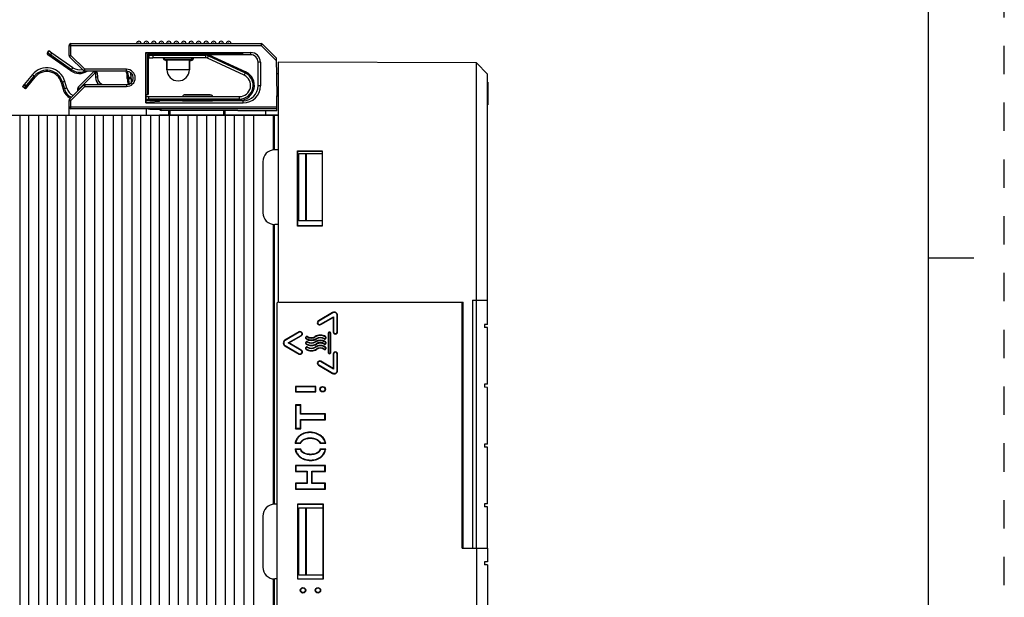
# Model space of a CAD drawing. Units: inches. Extents: x 0 to 34, y 0 to 22.
# Drawn here: x 27.5 to 34, y 11.5 to 15.3 of the extents above; entities that cross this region are included whole.
import ezdxf

# ---------------------------------------------------------------- set-up
doc = ezdxf.new("R2010")
doc.units = ezdxf.units.IN
doc.header["$LTSCALE"] = 1.87
doc.header["$MEASUREMENT"] = 0
doc.linetypes.add('HIDDEN', pattern=[0.2, 0.1, -0.1])
doc.layers.get('0').update_dxf_attribs({"linetype": 'CONTINUOUS'})
doc.layers.add('AXIS_PART', color=7, linetype='CONTINUOUS')
doc.layers.add('DEFAULT_2', color=8, linetype='HIDDEN')

msp = doc.modelspace()

# ---------------------------------------------------------------- linework, layer by layer
at = {"color": 7, "linetype": 'CONTINUOUS'}
for p, q in [((33.5, 0.5), (33.5, 21.5)), ((27.7003, 15.0994), (27.7095, 15.1128)), ((27.8422, 15.0832), (27.8422, 15.1494)), ((27.8422, 15.1494), (29.1068, 15.1494)), ((27.8545, 15.0832), (27.8545, 15.1617)), ((27.8545, 15.1617), (29.1068, 15.1617)), ((29.1068, 15.1617), (29.1068, 15.1494)), ((29.1068, 15.1494), (29.1155, 15.1581)), ((29.1068, 15.1494), (29.2062, 15.05)), ((29.1155, 15.1581), (29.2059, 15.0677)), ((27.8592, 14.9892), (27.7003, 15.0994)), ((27.7157, 15.0785), (27.7297, 15.0987)), ((27.8684, 15.0025), (27.7297, 15.0987)), ((27.8422, 15.0832), (27.8545, 15.0832)), ((27.8458, 15.0745), (27.8545, 15.0832)), ((27.937, 14.9833), (27.8458, 15.0745)), ((27.9457, 14.992), (27.8545, 15.0832)), ((28.3485, 14.7704), (28.3485, 15.1028)), ((28.3485, 15.1028), (28.3502, 15.101)), ((28.3485, 15.1028), (29.0381, 15.1028)), ((28.3502, 14.7722), (28.3502, 15.101)), ((28.3586, 15.0926), (28.3586, 14.8261)), ((28.3633, 15.0879), (28.3586, 15.0926)), ((28.3586, 15.0926), (28.3761, 15.0926)), ((28.3633, 15.0879), (28.3633, 14.8261)), ((28.3696, 15.0879), (28.3633, 15.0879)), ((28.3688, 15.0845), (28.3688, 15.0682)), ((28.3688, 15.0845), (28.743, 15.0845)), ((28.3739, 15.0977), (28.4347, 15.0937)), ((28.3934, 15.0929), (28.3934, 15.0682)), ((28.743, 15.0682), (28.3934, 15.0682)), ((28.4371, 15.0936), (28.4371, 15.0929)), ((28.4647, 15.0936), (28.4466, 15.0936)), ((28.4647, 15.0951), (28.4647, 15.0929)), ((28.4647, 15.0658), (28.4647, 15.0682)), ((28.4795, 15.0566), (28.4795, 15.0582)), ((28.4795, 15.0566), (28.6468, 15.0566)), ((28.4795, 15.051), (28.4795, 15.0557)), ((28.4795, 15.0557), (28.6468, 15.0557)), ((28.4795, 15.051), (28.4869, 15.051)), ((28.4869, 15.051), (28.4869, 14.9895)), ((28.6345, 15.051), (28.6345, 14.9895)), ((28.6345, 15.051), (28.6468, 15.051)), ((28.6468, 15.0582), (28.6468, 15.0566)), ((28.6468, 15.0557), (28.6468, 15.051)), ((28.6616, 15.0951), (28.6616, 15.0929)), ((28.9766, 15.0936), (28.6616, 15.0936)), ((28.6616, 15.0682), (28.6616, 15.0658)), ((28.743, 15.0682), (28.743, 15.0929)), ((28.7457, 15.0927), (28.9766, 15.0927)), ((28.7534, 15.0659), (28.7638, 15.0882)), ((28.9955, 14.9531), (28.7534, 15.0659)), ((28.7603, 15.0807), (29.0023, 14.9678)), ((29.0381, 15.0879), (28.7645, 15.0879)), ((28.9766, 15.0936), (28.9766, 15.0927)), ((28.9889, 15.0933), (28.9889, 15.0929)), ((29.0381, 15.1028), (29.0381, 15.0879)), ((29.2059, 15.0677), (29.2103, 14.8163)), ((29.2202, 15.0397), (29.2202, 13.4592)), ((30.5243, 15.034), (29.2202, 15.0397)), ((27.8544, 14.9823), (27.8684, 15.0025)), ((27.9029, 14.8735), (28.0064, 14.977)), ((27.937, 14.9833), (27.9457, 14.992)), ((27.9457, 14.9797), (27.9457, 14.992)), ((28.2212, 14.992), (27.9457, 14.992)), ((28.2212, 14.9797), (27.9457, 14.9797)), ((28.0064, 14.977), (28.0149, 14.9683)), ((28.015, 14.9797), (28.0149, 14.9683)), ((28.016, 14.9793), (28.0159, 14.9683)), ((28.2212, 14.9797), (28.2212, 14.992)), ((28.6345, 14.9895), (28.4869, 14.9895)), ((28.9955, 14.9531), (29.0059, 14.9754)), ((29.0873, 14.8837), (29.0873, 15.0387)), ((29.1021, 15.0387), (29.0873, 15.0387)), ((29.1021, 15.0387), (29.1021, 14.8837)), ((30.5243, 13.4721), (30.5243, 15.034)), ((30.5981, 14.9602), (30.5243, 15.034)), ((27.6008, 14.9567), (27.537, 14.8786)), ((27.5495, 14.8683), (27.6134, 14.9464)), ((27.6008, 14.9567), (27.6199, 14.9411)), ((27.8143, 14.9127), (27.7907, 14.9059)), ((27.8273, 14.8673), (27.8143, 14.9127)), ((27.9114, 14.8648), (28.0149, 14.9683)), ((28.0149, 14.9683), (28.0159, 14.9683)), ((28.0284, 14.9686), (28.0159, 14.9683)), ((28.0159, 14.9683), (28.0164, 14.9392)), ((28.0289, 14.9394), (28.0164, 14.9392)), ((28.0284, 14.9686), (28.0289, 14.9394)), ((28.2261, 14.9403), (28.2507, 14.9403)), ((28.2261, 14.9304), (28.2507, 14.9304)), ((28.2344, 14.9304), (28.2344, 14.9403)), ((28.2507, 14.9304), (28.2507, 14.9403)), ((29.2078, 14.9639), (29.2202, 14.9637)), ((30.5981, 13.3116), (30.5981, 14.9602)), ((27.5495, 14.8683), (27.537, 14.8786)), ((27.5573, 14.8778), (27.5447, 14.8881)), ((27.5609, 14.8823), (27.5484, 14.8925)), ((27.5609, 14.8823), (27.5644, 14.8798)), ((27.7987, 14.9082), (27.8117, 14.8628)), ((27.8273, 14.8673), (27.8037, 14.8605)), ((27.8458, 14.7963), (27.937, 14.8875)), ((27.8545, 14.7876), (27.9457, 14.8788)), ((27.8993, 14.8497), (27.8993, 14.8648)), ((27.8993, 14.8648), (27.9114, 14.8648)), ((27.9029, 14.8735), (27.9114, 14.8648)), ((27.9114, 14.8618), (27.9114, 14.8648)), ((27.937, 14.8875), (27.9457, 14.8788)), ((27.9457, 14.8911), (27.9457, 14.8788)), ((27.9457, 14.8911), (28.2212, 14.8911)), ((27.9457, 14.8788), (28.2212, 14.8788)), ((28.2212, 14.8911), (28.2212, 14.8788)), ((29.1021, 14.8837), (29.0873, 14.8837)), ((30.5981, 14.9079), (30.6001, 14.9079)), ((30.6001, 14.9079), (30.6001, 14.7572)), ((27.8422, 14.6893), (27.8422, 14.7876)), ((27.8422, 14.7876), (27.8545, 14.7876)), ((27.8458, 14.7963), (27.8545, 14.7876)), ((27.8545, 14.7319), (27.8545, 14.7876)), ((28.3502, 14.8261), (28.3633, 14.8261)), ((28.3688, 14.7877), (28.3688, 14.8123)), ((28.3688, 14.8123), (28.9643, 14.8123)), ((28.9643, 14.7961), (28.3688, 14.7961)), ((28.4371, 14.7796), (28.4371, 14.7853)), ((28.5902, 14.7853), (28.4371, 14.7853)), ((28.4967, 14.7877), (28.4967, 14.7853)), ((28.5902, 14.7853), (28.5902, 14.7877)), ((28.605, 14.8246), (28.7723, 14.8246)), ((28.7871, 14.7853), (28.7871, 14.7877)), ((28.9889, 14.7853), (28.7871, 14.7853)), ((28.8678, 14.7877), (28.8678, 14.7853)), ((28.9643, 14.7877), (28.9643, 14.8123)), ((28.9889, 14.7704), (28.9889, 14.7853)), ((29.2099, 14.8401), (29.2202, 14.8401)), ((29.2103, 14.7194), (29.2103, 14.8163)), ((29.2103, 14.8163), (29.2202, 14.8163)), ((27.8422, 14.745), (29.2103, 14.745)), ((29.2103, 14.7327), (27.8545, 14.7327)), ((28.3043, 14.7309), (27.8545, 14.7319)), ((28.3485, 14.7704), (28.3502, 14.7722)), ((28.3485, 14.7704), (28.9889, 14.7704)), ((28.3502, 14.7306), (28.3502, 14.6893)), ((28.4371, 14.7796), (28.3739, 14.7755)), ((28.3739, 14.7303), (28.4494, 14.7278)), ((28.4494, 14.7197), (28.4494, 14.7278)), ((28.9539, 14.7197), (28.4494, 14.7197)), ((28.4967, 14.7197), (28.4967, 14.6893)), ((28.8678, 14.7197), (28.8678, 14.6898)), ((28.9539, 14.7197), (28.9539, 14.7188)), ((29.1365, 14.7188), (28.9539, 14.7188)), ((29.1365, 14.7188), (29.1376, 14.7194)), ((29.1365, 14.7188), (29.1365, 14.69)), ((29.1376, 14.69), (29.1376, 14.7194)), ((29.2103, 14.7194), (29.1376, 14.7194)), ((30.5981, 14.7603), (30.6001, 14.7603)), ((30.5981, 14.7572), (30.6001, 14.7572)), ((24.0036, 14.6893), (29.2202, 14.6893)), ((27.5198, 8.4885), (27.5198, 14.6893)), ((27.5778, 8.4885), (27.5778, 14.6893)), ((27.6428, 8.4885), (27.6428, 14.6893)), ((27.7008, 8.4885), (27.7008, 14.6893)), ((27.7659, 8.4885), (27.7659, 14.6893)), ((27.8239, 8.4885), (27.8239, 14.6893)), ((27.8889, 8.4885), (27.8889, 14.6893)), ((27.9469, 8.4885), (27.9469, 14.6893)), ((28.0119, 8.4885), (28.0119, 14.6893)), ((28.0699, 8.4885), (28.0699, 14.6893)), ((28.135, 8.4885), (28.135, 14.6893)), ((28.1929, 8.4885), (28.1929, 14.6893)), ((28.258, 8.4885), (28.258, 14.6893)), ((28.316, 8.4885), (28.316, 14.6893)), ((28.381, 8.4885), (28.381, 14.6893)), ((29.2202, 14.6901), (28.439, 14.6894)), ((28.439, 8.4885), (28.439, 14.6893)), ((28.5041, 8.4885), (28.5041, 14.6893)), ((28.562, 8.4885), (28.562, 14.6893)), ((28.6271, 8.4885), (28.6271, 14.6893)), ((28.6851, 8.4885), (28.6851, 14.6893)), ((28.7501, 8.4885), (28.7501, 14.6893)), ((28.8081, 8.4885), (28.8081, 14.6893)), ((28.8731, 8.4885), (28.8731, 14.6893)), ((28.9311, 8.4885), (28.9311, 14.6893)), ((28.9962, 8.4885), (28.9962, 14.6893)), ((29.0581, 8.4885), (29.0581, 14.6893)), ((29.1857, 14.6893), (29.1857, 14.4611)), ((29.1919, 14.6893), (29.1919, 14.4617)), ((29.2202, 14.4618), (29.1962, 14.4618)), ((29.3468, 13.9599), (29.3468, 14.4546)), ((29.3468, 14.4546), (29.5093, 14.4546)), ((29.3468, 14.4546), (29.3481, 14.4533)), ((29.3481, 13.9612), (29.3481, 14.4533)), ((29.3481, 14.4533), (29.508, 14.4533)), ((29.3548, 13.9942), (29.3548, 14.4372)), ((29.3548, 14.4372), (29.508, 14.4372)), ((29.4009, 13.9942), (29.4009, 14.4372)), ((29.4068, 13.9942), (29.4068, 14.4372)), ((29.5093, 14.4546), (29.508, 14.4533)), ((29.508, 14.4533), (29.508, 13.9613)), ((29.5093, 14.4546), (29.5093, 13.9599)), ((29.1181, 14.3836), (29.1181, 14.0478)), ((29.1857, 13.9704), (29.1857, 12.1271)), ((29.1919, 13.9698), (29.1919, 12.1277)), ((29.2202, 13.9696), (29.1962, 13.9696)), ((29.3481, 13.9612), (29.3468, 13.9599)), ((29.5093, 13.9599), (29.3468, 13.9599)), ((29.508, 13.9613), (29.3481, 13.9612)), ((29.508, 13.9942), (29.3548, 13.9942)), ((29.508, 13.9613), (29.5093, 13.9599)), ((33.5, 13.75), (33.8, 13.75)), ((29.2103, 13.4469), (29.2103, 8.0161)), ((29.2226, 13.4592), (30.4366, 13.4592)), ((30.4316, 11.8377), (30.4316, 13.4592)), ((30.4366, 11.8377), (30.4366, 13.4592)), ((30.4997, 13.4725), (30.5981, 13.4708)), ((30.4997, 13.4725), (30.4997, 11.8362)), ((30.5247, 11.8377), (30.5247, 13.4721)), ((29.5771, 13.39), (29.4845, 13.3365)), ((29.5785, 13.3876), (29.4859, 13.3341)), ((29.4982, 13.3128), (29.5834, 13.362)), ((29.4996, 13.3103), (29.5806, 13.357)), ((29.5771, 13.39), (29.5785, 13.3876)), ((29.5806, 13.357), (29.5834, 13.362)), ((29.5806, 13.357), (29.5806, 13.2636)), ((29.5834, 13.362), (29.5834, 13.2636)), ((29.6109, 13.3705), (29.608, 13.3705)), ((29.608, 13.2636), (29.608, 13.3705)), ((29.6109, 13.2636), (29.6109, 13.3705)), ((29.4845, 13.3365), (29.4859, 13.3341)), ((29.4996, 13.3103), (29.4982, 13.3128)), ((30.5981, 13.3116), (30.5784, 13.3112)), ((30.5784, 13.3112), (30.5784, 13.2915)), ((30.5981, 13.2912), (30.5784, 13.2915)), ((30.5981, 12.9179), (30.5981, 13.2912)), ((29.3566, 13.2626), (29.2641, 13.2091)), ((29.358, 13.2603), (29.2654, 13.2068)), ((29.2851, 13.1897), (29.3703, 13.239)), ((29.2904, 13.1897), (29.3717, 13.2366)), ((29.3566, 13.2626), (29.358, 13.2603)), ((29.3717, 13.2366), (29.3703, 13.239)), ((29.4131, 13.2319), (29.4116, 13.2296)), ((29.4624, 13.232), (29.4639, 13.2296)), ((29.5312, 13.232), (29.5297, 13.2296)), ((29.5478, 13.2513), (29.5507, 13.2513)), ((29.5478, 13.2513), (29.5478, 13.1282)), ((29.5507, 13.2513), (29.5507, 13.1282)), ((29.5663, 13.2513), (29.5635, 13.2513)), ((29.5635, 13.1282), (29.5635, 13.2513)), ((29.5663, 13.1282), (29.5663, 13.2513)), ((29.5806, 13.2636), (29.5834, 13.2636)), ((29.6109, 13.2636), (29.608, 13.2636)), ((29.2641, 13.2091), (29.2654, 13.2068)), ((29.2641, 13.1704), (29.2654, 13.1727)), ((29.2641, 13.1704), (29.3566, 13.1169)), ((29.2654, 13.1727), (29.358, 13.1192)), ((29.2904, 13.1897), (29.2851, 13.1897)), ((29.3703, 13.1405), (29.2851, 13.1897)), ((29.3717, 13.1429), (29.2904, 13.1897)), ((29.4034, 13.2164), (29.4048, 13.2188)), ((29.4034, 13.182), (29.4048, 13.1843)), ((29.4131, 13.1975), (29.4116, 13.1952)), ((29.4131, 13.1631), (29.4116, 13.1607)), ((29.4624, 13.1975), (29.4639, 13.1952)), ((29.4624, 13.1631), (29.4639, 13.1607)), ((29.4721, 13.2164), (29.4707, 13.2188)), ((29.4721, 13.182), (29.4707, 13.1843)), ((29.5214, 13.2164), (29.5229, 13.2188)), ((29.5214, 13.1819), (29.5229, 13.1843)), ((29.5312, 13.1976), (29.5297, 13.1952)), ((29.5312, 13.1631), (29.5297, 13.1607)), ((29.3566, 13.1169), (29.358, 13.1192)), ((29.3717, 13.1429), (29.3703, 13.1405)), ((29.4034, 13.1475), (29.4048, 13.1499)), ((29.4721, 13.1475), (29.4707, 13.1499)), ((29.5214, 13.1475), (29.5229, 13.1499)), ((29.5478, 13.1282), (29.5507, 13.1282)), ((29.5663, 13.1282), (29.5635, 13.1282)), ((29.5806, 13.1159), (29.5834, 13.1159)), ((29.5806, 13.1159), (29.5806, 13.0225)), ((29.5834, 13.1159), (29.5834, 13.0175)), ((29.6109, 13.1159), (29.608, 13.1159)), ((29.608, 13.009), (29.608, 13.1159)), ((29.6109, 13.009), (29.6109, 13.1159)), ((29.4845, 13.043), (29.4859, 13.0454)), ((29.4845, 13.043), (29.5771, 12.9894)), ((29.4859, 13.0454), (29.5785, 12.9919)), ((29.4996, 13.0691), (29.4982, 13.0667)), ((29.5834, 13.0175), (29.4982, 13.0667)), ((29.5806, 13.0225), (29.4996, 13.0691)), ((29.5771, 12.9894), (29.5785, 12.9919)), ((29.5806, 13.0225), (29.5834, 13.0175)), ((29.6109, 13.009), (29.608, 13.009)), ((29.4673, 12.9029), (29.3334, 12.9029)), ((29.3334, 12.9029), (29.3334, 12.8676)), ((29.3334, 12.9029), (29.3361, 12.9001)), ((29.4673, 12.9029), (29.4645, 12.9001)), ((29.4673, 12.8676), (29.4673, 12.9029)), ((30.5981, 12.9179), (30.5784, 12.9175)), ((30.5784, 12.9175), (30.5784, 12.8978)), ((29.3334, 12.8676), (29.3361, 12.8703)), ((29.3334, 12.8676), (29.4673, 12.8676)), ((29.4645, 12.9001), (29.3361, 12.9001)), ((29.3361, 12.9001), (29.3361, 12.8703)), ((29.3361, 12.8703), (29.4645, 12.8704)), ((29.4645, 12.8704), (29.4645, 12.9001)), ((29.4673, 12.8676), (29.4645, 12.8704)), ((30.5981, 12.8975), (30.5784, 12.8978)), ((30.5981, 12.5241), (30.5981, 12.8975)), ((29.3686, 12.7814), (29.3334, 12.7814)), ((29.3334, 12.7814), (29.3334, 12.6251)), ((29.3334, 12.7814), (29.3361, 12.7787)), ((29.3659, 12.7787), (29.3361, 12.7787)), ((29.3361, 12.7787), (29.3361, 12.6278)), ((29.3686, 12.7814), (29.3659, 12.7787)), ((29.3659, 12.7206), (29.3659, 12.7787)), ((29.3686, 12.7233), (29.3686, 12.7814)), ((29.3686, 12.7233), (29.3659, 12.7206)), ((29.5274, 12.7205), (29.3659, 12.7206)), ((29.5302, 12.7233), (29.3686, 12.7233)), ((29.5302, 12.7233), (29.5274, 12.7205)), ((29.5274, 12.6861), (29.5274, 12.7205)), ((29.5302, 12.6832), (29.5302, 12.7233)), ((29.3659, 12.686), (29.5274, 12.6861)), ((29.3659, 12.6278), (29.3659, 12.686)), ((29.3686, 12.6832), (29.3659, 12.686)), ((29.3686, 12.6832), (29.5302, 12.6832)), ((29.3686, 12.6251), (29.3686, 12.6832)), ((29.5302, 12.6832), (29.5274, 12.6861)), ((29.3334, 12.6251), (29.3361, 12.6278)), ((29.3334, 12.6251), (29.3686, 12.6251)), ((29.3361, 12.6278), (29.3659, 12.6278)), ((29.3686, 12.6251), (29.3659, 12.6278)), ((29.4285, 12.6021), (29.4285, 12.5993)), ((29.5039, 12.577), (29.5021, 12.5748)), ((29.3671, 12.5267), (29.3304, 12.5267)), ((29.3652, 12.5294), (29.3337, 12.5294)), ((29.3561, 12.576), (29.358, 12.5741)), ((29.3814, 12.5474), (29.3796, 12.5495)), ((29.43, 12.562), (29.43, 12.5648)), ((29.4809, 12.547), (29.4826, 12.5492)), ((29.533, 12.5267), (29.4959, 12.5267)), ((29.5296, 12.5295), (29.4978, 12.5295)), ((30.5981, 12.5241), (30.5784, 12.5238)), ((30.5784, 12.5238), (30.5784, 12.5041)), ((29.3304, 12.4923), (29.3672, 12.4923)), ((29.3336, 12.4896), (29.3653, 12.4895)), ((29.3817, 12.4714), (29.3799, 12.4693)), ((29.4329, 12.4563), (29.4329, 12.4535)), ((29.4821, 12.4709), (29.4839, 12.4687)), ((29.4967, 12.4923), (29.5331, 12.4923)), ((29.4987, 12.4895), (29.5297, 12.4894)), ((30.5981, 12.5038), (30.5784, 12.5041)), ((30.5981, 12.1304), (30.5981, 12.5038)), ((29.5302, 12.3829), (29.3334, 12.3829)), ((29.3334, 12.3829), (29.3334, 12.3428)), ((29.3334, 12.3829), (29.3361, 12.3802)), ((29.3577, 12.4415), (29.3595, 12.4435)), ((29.4332, 12.4162), (29.4332, 12.419)), ((29.5065, 12.4418), (29.5045, 12.4439)), ((29.5302, 12.3829), (29.5274, 12.3801)), ((29.5302, 12.3428), (29.5302, 12.3829)), ((29.3334, 12.3428), (29.3361, 12.3456)), ((29.3334, 12.3428), (29.4083, 12.3428)), ((29.5274, 12.3801), (29.3361, 12.3802)), ((29.3361, 12.3802), (29.3361, 12.3456)), ((29.3361, 12.3456), (29.4111, 12.3456)), ((29.4083, 12.3428), (29.4111, 12.3456)), ((29.4083, 12.3428), (29.4083, 12.2665)), ((29.4111, 12.3456), (29.4111, 12.2638)), ((29.4408, 12.3456), (29.5274, 12.3457)), ((29.4408, 12.2638), (29.4408, 12.3456)), ((29.4436, 12.3428), (29.4408, 12.3456)), ((29.4436, 12.3428), (29.5302, 12.3428)), ((29.4436, 12.2665), (29.4436, 12.3428)), ((29.5274, 12.3457), (29.5274, 12.3801)), ((29.5302, 12.3428), (29.5274, 12.3457)), ((29.4083, 12.2665), (29.3334, 12.2665)), ((29.3334, 12.2665), (29.3361, 12.2638)), ((29.3334, 12.2665), (29.3334, 12.2264)), ((29.4111, 12.2638), (29.3361, 12.2638)), ((29.3361, 12.2638), (29.3361, 12.2292)), ((29.4083, 12.2665), (29.4111, 12.2638)), ((29.4436, 12.2665), (29.4408, 12.2638)), ((29.5274, 12.2637), (29.4408, 12.2638)), ((29.5302, 12.2665), (29.4436, 12.2665)), ((29.5302, 12.2665), (29.5274, 12.2637)), ((29.5274, 12.2293), (29.5274, 12.2637)), ((29.5302, 12.2264), (29.5302, 12.2665)), ((29.3334, 12.2264), (29.3361, 12.2292)), ((29.3334, 12.2264), (29.5302, 12.2264)), ((29.3361, 12.2292), (29.5274, 12.2293)), ((29.5302, 12.2264), (29.5274, 12.2293)), ((29.2103, 12.1278), (29.1962, 12.1278)), ((29.5179, 12.128), (29.3457, 12.128)), ((29.3457, 12.128), (29.347, 12.1267)), ((29.3457, 12.128), (29.3457, 11.6359)), ((29.5165, 12.1266), (29.347, 12.1267)), ((29.347, 12.1267), (29.347, 11.6373)), ((29.5179, 12.128), (29.5165, 12.1266)), ((29.5165, 11.6373), (29.5165, 12.1266)), ((29.5179, 11.6359), (29.5179, 12.128)), ((30.5981, 12.1304), (30.5784, 12.1301)), ((30.5784, 12.1301), (30.5784, 12.1104)), ((29.3548, 12.1032), (29.5165, 12.1032)), ((29.3548, 11.6603), (29.3548, 12.1032)), ((29.4009, 11.6603), (29.4009, 12.1032)), ((29.4068, 11.6603), (29.4068, 12.1032)), ((30.5981, 12.1101), (30.5784, 12.1104)), ((30.5981, 11.8379), (30.5981, 12.1101)), ((29.1181, 12.0497), (29.1181, 11.7138)), ((30.4316, 11.8377), (30.5981, 11.8377)), ((30.5243, 11.8377), (30.5243, 10.3248)), ((30.5981, 11.8379), (30.5247, 11.8366)), ((30.5981, 11.8377), (30.5981, 11.7489)), ((30.5981, 11.7489), (30.5784, 11.7486)), ((30.5784, 11.7486), (30.5784, 11.7289)), ((30.5981, 11.7286), (30.5784, 11.7289)), ((30.5981, 11.7286), (30.5981, 11.3552)), ((29.1857, 11.6364), (29.1857, 9.7932)), ((29.1919, 11.6358), (29.1919, 9.7938)), ((29.2103, 11.6357), (29.1962, 11.6357)), ((29.3457, 11.6359), (29.347, 11.6373)), ((29.3457, 11.6359), (29.5179, 11.6359)), ((29.347, 11.6373), (29.5165, 11.6373)), ((29.5165, 11.6603), (29.3548, 11.6603)), ((29.5179, 11.6359), (29.5165, 11.6373))]:
    msp.add_line(p, q, dxfattribs=at)
at = {"color": 3, "linetype": 'CONTINUOUS'}
for p, q in [((27.8544, 14.9823), (27.7024, 15.0878)), ((28.3772, 15.0929), (28.743, 15.0929)), ((28.7638, 15.0882), (29.0059, 14.9754)), ((27.5613, 14.8695), (27.6199, 14.9411)), ((28.2261, 14.9304), (28.2261, 14.9403)), ((27.7907, 14.9059), (27.8037, 14.8605)), ((28.3502, 14.7877), (28.9643, 14.7877)), ((28.5051, 14.7877), (28.5051, 14.7853)), ((28.8594, 14.7877), (28.8594, 14.7853)), ((28.5051, 14.7197), (28.5051, 14.6893)), ((28.8594, 14.7197), (28.8594, 14.6898))]:
    msp.add_line(p, q, dxfattribs=at)
at = {"color": 7, "linetype": 'CONTINUOUS'}
for centre in [(29.5122, 12.8849), (29.3826, 11.5611), (29.481, 11.5611)]:
    msp.add_circle(centre, 0.018, dxfattribs=at)
for centre, radius, start, end in [((28.3024, 15.1617), 0.0148, 0, 180), ((28.3516, 15.1617), 0.0148, 0, 180), ((28.4008, 15.1617), 0.0148, 0, 180), ((28.45, 15.1617), 0.0148, 0, 180), ((28.4992, 15.1617), 0.0148, 0, 180), ((28.5484, 15.1617), 0.0148, 0, 180), ((28.5976, 15.1617), 0.0148, 0, 180), ((28.6468, 15.1617), 0.0148, 0, 180), ((28.6961, 15.1617), 0.0148, 0, 180), ((28.7453, 15.1617), 0.0148, 0, 180), ((28.7945, 15.1617), 0.0148, 0, 180), ((28.8437, 15.1617), 0.0148, 0, 180), ((28.8929, 15.1617), 0.0148, 0, 180), ((27.8545, 15.1494), 0.0123, 90, 180), ((28.3024, 15.1617), 0.00246, 0, 180), ((28.3516, 15.1617), 0.00246, 0, 180), ((28.4008, 15.1617), 0.00246, 0, 180), ((28.45, 15.1617), 0.00246, 0, 180), ((28.4992, 15.1617), 0.00246, 0, 180), ((28.5484, 15.1617), 0.00246, 0, 180), ((28.5976, 15.1617), 0.00246, 0, 180), ((28.6468, 15.1617), 0.00246, 0, 180), ((28.6961, 15.1617), 0.00246, 0, 180), ((28.7453, 15.1617), 0.00246, 0, 180), ((28.7945, 15.1617), 0.00246, 0, 180), ((28.8437, 15.1617), 0.00246, 0, 180), ((28.8929, 15.1617), 0.00246, 0, 180), ((29.1068, 15.1494), 0.0123, 45, 90), ((27.7071, 15.0946), 0.00837, 145.25, 235.25), ((27.8545, 15.0832), 0.0123, 180, 225), ((28.3772, 15.0845), 0.00837, 90, 180), ((28.743, 15.0436), 0.0408, 65, 90), ((28.743, 15.0436), 0.0246, 65, 90), ((29.0381, 15.0387), 0.0641, 0, 90), ((29.0381, 15.0387), 0.0492, 0, 90), ((27.6961, 14.8788), 0.123, 16.0095, 140.7135), ((27.6961, 14.8788), 0.1068, 16.0095, 140.7135), ((27.9106, 15.0633), 0.0902, 235.25, 292.05416), ((27.9106, 15.0633), 0.074, 235.25, 283.91399), ((27.9457, 14.992), 0.0123, 225, 270), ((28.0151, 14.9683), 0.0123, 112.6546, 135), ((28.066, 14.9776), 0.0501, 177.61524, 178.06256), ((28.0161, 14.9683), 0.0123, 1, 67.3334), ((28.2212, 14.9354), 0.0566, 270, 90), ((28.2212, 14.9354), 0.0443, 270, 90), ((28.1277, 14.9403), 0.1068, 0, 21.49975), ((28.5607, 14.9895), 0.0738, 180, 360), ((28.0779, 14.9403), 0.0615, 181.00008, 233.19689), ((28.0781, 14.9403), 0.0492, 180.99944, 270.00054), ((28.3688, 14.9304), 0.1344, 180, 195.28916), ((28.1277, 14.9403), 0.123, 0, 14.81102), ((28.3688, 14.9304), 0.1181, 180, 192.29959), ((28.2171, 14.9403), 0.0492, 317.43292, 346.45992), ((28.9643, 14.8862), 0.0901, 270, 65), ((28.9643, 14.8862), 0.0738, 270, 65), ((27.5548, 14.8748), 0.00837, 230.7135, 320.7135), ((27.9003, 14.8882), 0.0921, 196.0095, 241.84261), ((27.9003, 14.8882), 0.0759, 196.0095, 245.61848), ((27.9116, 14.8648), 0.0123, 135, 180), ((27.9457, 14.8788), 0.0123, 90, 135), ((28.2171, 14.9403), 0.0492, 274.72999, 287.21007), ((28.9889, 14.8837), 0.1133, 270, 360), ((28.9889, 14.8837), 0.0984, 270, 360), ((27.8545, 14.7876), 0.0123, 135, 180), ((28.3688, 14.9304), 0.1181, 260.92416, 270), ((28.3688, 14.9304), 0.1344, 262.03478, 270), ((27.8545, 14.745), 0.0123, 180.00207, 183.49496), ((29.1962, 14.3836), 0.0781, 90, 180), ((29.1962, 14.0478), 0.0781, 180, 270), ((29.2226, 13.4469), 0.0123, 90, 180), ((29.492, 13.3234), 0.0151, 120.00403, 299.99596), ((29.4377, 13.2713), 0.0464, 237.9582, 302.1008), ((29.5957, 13.2636), 0.0152, 179.97385, 0.02615), ((29.4377, 13.2369), 0.0464, 237.9582, 302.1008), ((29.4377, 13.2024), 0.0464, 237.9582, 302.1008), ((29.4968, 13.1771), 0.0464, 57.8993, 122.04171), ((29.4968, 13.1426), 0.0464, 57.8993, 122.04171), ((29.4968, 13.1082), 0.0464, 57.8993, 122.04171), ((29.5957, 13.1159), 0.0152, 359.97385, 180.02615), ((29.492, 13.0561), 0.0151, 60.00404, 239.99597), ((29.4936, 12.3351), 0.2517, 129.46065, 130.42217), ((29.4996, 12.6212), 0.1628, 214.31426, 215.48614), ((29.359, 12.621), 0.1661, 325.43917, 326.6083), ((29.3789, 12.3449), 0.2384, 49.71883, 50.7829), ((29.4984, 12.6884), 0.2583, 229.40991, 230.34317), ((29.5048, 12.395), 0.1685, 144.7344, 145.8638), ((29.3678, 12.3985), 0.1594, 34.80246, 36.04253), ((29.3637, 12.6898), 0.2602, 309.63703, 310.60439), ((29.1962, 12.0497), 0.0781, 90, 180), ((29.1962, 11.7138), 0.0781, 180, 270)]:
    msp.add_arc(centre, radius, start, end, dxfattribs=at)
at = {"color": 3, "linetype": 'CONTINUOUS'}
for centre, radius, start, end in [((28.743, 15.0436), 0.0492, 65, 90), ((27.6961, 14.8788), 0.0984, 16.0095, 140.7135), ((27.9106, 15.0633), 0.0986, 235.25, 301.42479), ((28.1277, 14.9403), 0.0984, 0, 23.65315), ((28.9643, 14.8862), 0.0984, 270, 65), ((28.3688, 14.9304), 0.1427, 180, 195.53166), ((27.9003, 14.8882), 0.1005, 196.0095, 240.3828), ((28.3688, 14.9304), 0.1427, 262.4648, 270)]:
    msp.add_arc(centre, radius, start, end, dxfattribs=at)
at = {"color": 7, "linetype": 'CONTINUOUS'}
for centre, major_axis, ratio, start_param, end_param in [((28.2788, 15.0972), (0.0984, 0), 0.017455, 0.261799, 0.7593), ((28.4466, 15.0938), (0.0123, 0), 0.017455, -2.879793, -1.570796), ((28.5631, 15.0951), (0.0984, 0), 0.017455, 0, 3.141593), ((28.4795, 15.0705), (0, 0.0148), 0.999848, 8.008179, 9.424778), ((28.4795, 15.0714), (0, 0.0148), 0.999848, -4.495592, -3.141593), ((28.5607, 15.051), (0.0738, 0), 0.017455, 0, 3.141593), ((28.6468, 15.0714), (0, 0.0148), 0.999848, -3.141593, -1.787593), ((28.6468, 15.0705), (0, -0.0148), 0.999848, 6.283185, 7.699785), ((28.9766, 15.0933), (0.0123, 0), 0.017455, 0, 1.570796), ((28.9766, 15.0929), (0.0123, 0), 0.017455, -1.570796, 0), ((28.6887, 14.7853), (0.0984, 0), 0.017455, 3.141593, 6.283185), ((27.8545, 14.7442), (0.00863, -0.00879), 0.997664, -2.348638, -0.777841), ((28.2788, 14.73), (0.0984, 0), 0.008727, 0.261799, 1.308997), ((28.2788, 14.776), (0.0984, 0), 0.017455, -0.7593, -0.261799), ((28.4494, 14.732), (0, 0.0123), 0.999962, -4.397538, -3.141593), ((29.5883, 13.3705), (0, 0.0197), 1, -1.570796, 0.523599), ((29.492, 13.3234), (0.0123, 0), 1, 2.094395, 5.235988), ((29.3642, 13.2496), (0.0123, 0), 1, -1.047198, 2.094395), ((29.4082, 13.2242), (0.0064, 0), 1, 1.011047, 4.15264), ((29.4377, 13.2713), (0, 0.0492), 1, -3.701342, -2.581844), ((29.4968, 13.1771), (0, 0.062), 1, -0.559749, 0.559749), ((29.4968, 13.1771), (0, 0.0492), 1, -0.559749, 0.559749), ((29.5263, 13.2242), (0.0064, 0), 1, -2.130545, 1.011047), ((29.5571, 13.2513), (0.0064, 0), 1, 0, 3.141593), ((29.5957, 13.2636), (0.0123, 0), 1, -3.141593, 0), ((29.2752, 13.1897), (0, 0.0197), 1, 0.523599, 2.617994), ((29.4082, 13.1897), (0.0064, 0), 1, 1.011047, 4.15264), ((29.4082, 13.1553), (0.0064, 0), 1, 1.011047, 4.15264), ((29.4377, 13.2713), (0, 0.062), 1, -3.701342, -2.581844), ((29.4377, 13.2369), (0, 0.062), 1, -3.701342, -2.581844), ((29.4377, 13.2369), (0, 0.0492), 1, -3.701342, -2.581844), ((29.4377, 13.2024), (0, 0.0492), 1, -3.701342, -2.581844), ((29.4968, 13.1426), (0, 0.062), 1, -0.559749, 0.559749), ((29.4968, 13.1082), (0, 0.062), 1, -0.559749, 0.559749), ((29.4968, 13.1426), (0, 0.0492), 1, -0.559749, 0.559749), ((29.4968, 13.1082), (0, 0.0492), 1, -0.559749, 0.559749), ((29.5263, 13.1897), (0.0064, 0), 1, -2.130545, 1.011047), ((29.5263, 13.1553), (0.0064, 0), 1, -2.130545, 1.011047), ((29.3642, 13.1299), (0.0123, 0), 1, -2.094395, 1.047198), ((29.4377, 13.2024), (0, 0.062), 1, -3.701342, -2.581844), ((29.5571, 13.1282), (0, 0.0064), 1, -4.712389, -1.570796), ((29.5957, 13.1159), (0.0123, 0), 1, 0, 3.141593), ((29.492, 13.0561), (0.0123, 0), 1, 1.047198, 4.18879), ((29.5883, 13.009), (0, 0.0197), 1, -3.665191, -1.570796)]:
    msp.add_ellipse(centre, major_axis=major_axis, ratio=ratio, start_param=start_param, end_param=end_param, dxfattribs=at)
for centre, major_axis in [((29.5122, 12.8849), (0.0151, 0)), ((29.3826, 11.5611), (0.0152, 0)), ((29.481, 11.5611), (0.0152, 0))]:
    msp.add_ellipse(centre, major_axis=major_axis, ratio=1, dxfattribs=at)
for points, knots in [([(28.4795, 15.051), (28.4776, 15.051), (28.4737, 15.0518), (28.4688, 15.0551), (28.4655, 15.06), (28.4647, 15.0639), (28.4647, 15.0658)], [0, 0, 0, 0, 0.249999, 0.499999, 0.749999, 1, 1, 1, 1]), ([(28.4655, 15.0682), (28.466, 15.0668), (28.4674, 15.064), (28.4707, 15.0608), (28.4749, 15.0587), (28.4779, 15.0582), (28.4795, 15.0582)], [0, 0, 0, 0, 0.249985, 0.49998, 0.749987, 1, 1, 1, 1]), ([(28.4795, 15.0582), (28.4795, 15.0583), (28.4797, 15.0583), (28.4799, 15.0584), (28.4805, 15.0584), (28.4811, 15.0585), (28.482, 15.0586), (28.4831, 15.0586), (28.4844, 15.0587), (28.4865, 15.0588), (28.4896, 15.0589), (28.4938, 15.059), (28.4987, 15.0591), (28.5042, 15.0593), (28.5102, 15.0593), (28.5193, 15.0595), (28.5315, 15.0596), (28.547, 15.0597), (28.5631, 15.0597), (28.5792, 15.0597), (28.5947, 15.0596), (28.607, 15.0595), (28.616, 15.0593), (28.6221, 15.0593), (28.6276, 15.0591), (28.6325, 15.059), (28.6367, 15.0589), (28.6398, 15.0588), (28.6418, 15.0587), (28.6431, 15.0586), (28.6442, 15.0586), (28.6451, 15.0585), (28.6458, 15.0584), (28.6463, 15.0584), (28.6466, 15.0583), (28.6468, 15.0583), (28.6468, 15.0582)], [0, 0, 0, 0, 0.000739, 0.002592, 0.005624, 0.009837, 0.015226, 0.021779, 0.029482, 0.038316, 0.059293, 0.08451, 0.113726, 0.14666, 0.182995, 0.222383, 0.308774, 0.402514, 0.5, 0.597486, 0.691226, 0.777617, 0.817005, 0.85334, 0.886274, 0.91549, 0.940707, 0.961684, 0.970518, 0.978221, 0.984774, 0.990163, 0.994376, 0.997408, 0.999261, 1, 1, 1, 1]), ([(28.6608, 15.0682), (28.6603, 15.0668), (28.6589, 15.064), (28.6555, 15.0608), (28.6514, 15.0587), (28.6483, 15.0582), (28.6468, 15.0582)], [0, 0, 0, 0, 0.249985, 0.49998, 0.749987, 1, 1, 1, 1]), ([(28.6468, 15.051), (28.6487, 15.051), (28.6526, 15.0518), (28.6575, 15.0551), (28.6608, 15.06), (28.6616, 15.0639), (28.6616, 15.0658)], [0, 0, 0, 0, 0.249999, 0.499999, 0.749999, 1, 1, 1, 1]), ([(27.5649, 14.8749), (27.5637, 14.8747), (27.5609, 14.8754), (27.5585, 14.8768), (27.5573, 14.8778)], [0, 0, 0, 0, 0.434154, 1, 1, 1, 1]), ([(27.5644, 14.8798), (27.5647, 14.8797), (27.5656, 14.8791), (27.5666, 14.8787), (27.5673, 14.8785)], [0, 0, 0, 0, 0.294077, 1, 1, 1, 1]), ([(27.5664, 14.8758), (27.5663, 14.8757), (27.5659, 14.8753), (27.5654, 14.875), (27.5649, 14.8749)], [0, 0, 0, 0, 0.235375, 1, 1, 1, 1]), ([(27.5673, 14.8785), (27.5675, 14.8785), (27.568, 14.8784), (27.5686, 14.8784), (27.5688, 14.8787)], [0, 0, 0, 0, 0.33996, 1, 1, 1, 1]), ([(28.605, 14.8246), (28.6033, 14.8246), (28.5998, 14.824), (28.5953, 14.8214), (28.5919, 14.8174), (28.5907, 14.814), (28.5904, 14.8123)], [0, 0, 0, 0, 0.25, 0.500001, 0.750002, 1, 1, 1, 1]), ([(28.6887, 14.8232), (28.6832, 14.8232), (28.6725, 14.8232), (28.657, 14.8233), (28.6447, 14.8234), (28.6357, 14.8235), (28.6296, 14.8236), (28.6241, 14.8237), (28.6192, 14.8238), (28.615, 14.8239), (28.612, 14.8241), (28.6099, 14.8241), (28.6086, 14.8242), (28.6075, 14.8243), (28.6066, 14.8243), (28.6059, 14.8244), (28.6054, 14.8245), (28.6052, 14.8245), (28.605, 14.8246), (28.605, 14.8246)], [0, 0, 0, 0, 0.195344, 0.38315, 0.556174, 0.635028, 0.707744, 0.773619, 0.832019, 0.88238, 0.924218, 0.941812, 0.957133, 0.970144, 0.980816, 0.989126, 0.995064, 0.998639, 1, 1, 1, 1]), ([(28.7723, 14.8246), (28.7723, 14.8246), (28.7721, 14.8245), (28.7719, 14.8245), (28.7714, 14.8244), (28.7707, 14.8243), (28.7698, 14.8243), (28.7687, 14.8242), (28.7674, 14.8241), (28.7654, 14.8241), (28.7623, 14.8239), (28.7581, 14.8238), (28.7532, 14.8237), (28.7477, 14.8236), (28.7417, 14.8235), (28.7326, 14.8234), (28.7203, 14.8233), (28.7048, 14.8232), (28.6941, 14.8232), (28.6887, 14.8232)], [0, 0, 0, 0, 0.001361, 0.004936, 0.010874, 0.019184, 0.029856, 0.042867, 0.058188, 0.075782, 0.11762, 0.167981, 0.22638, 0.292256, 0.364971, 0.443825, 0.616849, 0.804655, 1, 1, 1, 1]), ([(28.7723, 14.8246), (28.774, 14.8246), (28.7775, 14.824), (28.782, 14.8214), (28.7854, 14.8174), (28.7866, 14.814), (28.7869, 14.8123)], [0, 0, 0, 0, 0.25, 0.500001, 0.750002, 1, 1, 1, 1]), ([(27.8545, 14.7327), (27.853, 14.7327), (27.8499, 14.7333), (27.8459, 14.7358), (27.8431, 14.7397), (27.8423, 14.7427), (27.8422, 14.7443)], [0, 0, 0, 0, 0.249999, 0.499997, 0.749992, 1, 1, 1, 1]), ([(29.6109, 13.3705), (29.6109, 13.3744), (29.6089, 13.3824), (29.6001, 13.3909), (29.5884, 13.3942), (29.5804, 13.392), (29.5771, 13.39)], [0, 0, 0, 0, 0.24997, 0.500001, 0.75003, 1, 1, 1, 1]), ([(29.3717, 13.2366), (29.375, 13.2385), (29.3803, 13.2453), (29.3786, 13.2579), (29.3685, 13.2657), (29.36, 13.2645), (29.3566, 13.2626)], [0, 0, 0, 0, 0.250042, 0.5, 0.749958, 1, 1, 1, 1]), ([(29.4131, 13.2319), (29.4111, 13.2332), (29.4059, 13.2342), (29.3997, 13.2295), (29.3982, 13.2219), (29.4014, 13.2177), (29.4034, 13.2164)], [0, 0, 0, 0, 0.250069, 0.5, 0.749932, 1, 1, 1, 1]), ([(29.5312, 13.232), (29.5261, 13.2352), (29.5149, 13.2402), (29.4968, 13.2427), (29.4787, 13.2402), (29.4675, 13.2352), (29.4624, 13.232)], [0, 0, 0, 0, 0.25, 0.5, 0.75, 1, 1, 1, 1]), ([(29.5214, 13.2164), (29.5234, 13.2151), (29.5287, 13.2141), (29.5349, 13.2188), (29.5365, 13.2265), (29.5332, 13.2308), (29.5312, 13.232)], [0, 0, 0, 0, 0.250068, 0.5, 0.749931, 1, 1, 1, 1]), ([(29.5663, 13.2513), (29.5663, 13.2536), (29.5644, 13.2586), (29.5571, 13.2614), (29.5498, 13.2586), (29.5478, 13.2536), (29.5478, 13.2513)], [0, 0, 0, 0, 0.250068, 0.499999, 0.749932, 1, 1, 1, 1]), ([(29.2641, 13.2091), (29.2607, 13.2072), (29.2549, 13.2015), (29.2519, 13.1897), (29.2549, 13.178), (29.2607, 13.1723), (29.2641, 13.1704)], [0, 0, 0, 0, 0.250001, 0.5, 0.749999, 1, 1, 1, 1]), ([(29.4131, 13.1975), (29.4111, 13.1987), (29.4059, 13.1998), (29.3997, 13.1951), (29.3982, 13.1875), (29.4014, 13.1832), (29.4034, 13.182)], [0, 0, 0, 0, 0.250069, 0.5, 0.749932, 1, 1, 1, 1]), ([(29.4131, 13.1631), (29.4111, 13.1643), (29.4059, 13.1653), (29.3997, 13.1606), (29.3982, 13.153), (29.4014, 13.1488), (29.4034, 13.1475)], [0, 0, 0, 0, 0.250069, 0.5, 0.749932, 1, 1, 1, 1]), ([(29.4034, 13.2164), (29.4085, 13.2132), (29.4196, 13.2082), (29.4377, 13.2057), (29.4559, 13.2082), (29.467, 13.2132), (29.4721, 13.2164)], [0, 0, 0, 0, 0.25, 0.5, 0.75, 1, 1, 1, 1]), ([(29.4034, 13.182), (29.4085, 13.1788), (29.4196, 13.1738), (29.4377, 13.1712), (29.4559, 13.1737), (29.467, 13.1788), (29.4721, 13.182)], [0, 0, 0, 0, 0.25, 0.5, 0.75, 1, 1, 1, 1]), ([(29.5312, 13.1976), (29.5261, 13.2008), (29.5149, 13.2058), (29.4968, 13.2083), (29.4787, 13.2058), (29.4675, 13.2007), (29.4624, 13.1975)], [0, 0, 0, 0, 0.25, 0.5, 0.75, 1, 1, 1, 1]), ([(29.5312, 13.1631), (29.5261, 13.1663), (29.5149, 13.1713), (29.4968, 13.1738), (29.4787, 13.1713), (29.4675, 13.1663), (29.4624, 13.1631)], [0, 0, 0, 0, 0.25, 0.5, 0.75, 1, 1, 1, 1]), ([(29.5214, 13.1819), (29.5234, 13.1807), (29.5287, 13.1796), (29.5349, 13.1843), (29.5365, 13.192), (29.5332, 13.1963), (29.5312, 13.1976)], [0, 0, 0, 0, 0.250068, 0.5, 0.749931, 1, 1, 1, 1]), ([(29.5214, 13.1475), (29.5234, 13.1462), (29.5287, 13.1452), (29.5349, 13.1499), (29.5365, 13.1576), (29.5332, 13.1619), (29.5312, 13.1631)], [0, 0, 0, 0, 0.250068, 0.5, 0.749931, 1, 1, 1, 1]), ([(29.3566, 13.1169), (29.36, 13.1149), (29.3685, 13.1138), (29.3786, 13.1216), (29.3803, 13.1342), (29.375, 13.141), (29.3717, 13.1429)], [0, 0, 0, 0, 0.250042, 0.5, 0.749958, 1, 1, 1, 1]), ([(29.4034, 13.1475), (29.4085, 13.1443), (29.4196, 13.1393), (29.4377, 13.1368), (29.4559, 13.1393), (29.467, 13.1443), (29.4721, 13.1475)], [0, 0, 0, 0, 0.25, 0.5, 0.75, 1, 1, 1, 1]), ([(29.5478, 13.1282), (29.5478, 13.1259), (29.5498, 13.1209), (29.5571, 13.118), (29.5644, 13.1209), (29.5663, 13.1259), (29.5663, 13.1282)], [0, 0, 0, 0, 0.250068, 0.500001, 0.749932, 1, 1, 1, 1]), ([(29.5771, 12.9894), (29.5804, 12.9875), (29.5884, 12.9853), (29.6001, 12.9886), (29.6089, 12.9971), (29.6109, 13.0051), (29.6109, 13.009)], [0, 0, 0, 0, 0.24997, 0.499999, 0.75003, 1, 1, 1, 1]), ([(29.4285, 12.6021), (29.4147, 12.6021), (29.3943, 12.5994), (29.3704, 12.5881), (29.3605, 12.5803), (29.3561, 12.576)], [0, 0, 0, 0, 0.525783, 0.764637, 1, 1, 1, 1]), ([(29.4285, 12.5993), (29.4158, 12.5993), (29.3963, 12.597), (29.3728, 12.5864), (29.3626, 12.5785), (29.358, 12.5741)], [0, 0, 0, 0, 0.499216, 0.749624, 1, 1, 1, 1]), ([(29.5039, 12.577), (29.4939, 12.5852), (29.4697, 12.5986), (29.4424, 12.6021), (29.4285, 12.6021)], [0, 0, 0, 0, 0.482408, 1, 1, 1, 1]), ([(29.5021, 12.5748), (29.492, 12.5831), (29.4682, 12.596), (29.4417, 12.5993), (29.4285, 12.5993)], [0, 0, 0, 0, 0.499563, 1, 1, 1, 1]), ([(29.533, 12.5267), (29.5314, 12.5364), (29.5249, 12.5556), (29.5115, 12.5707), (29.5039, 12.577)], [0, 0, 0, 0, 0.499086, 1, 1, 1, 1]), ([(29.3561, 12.576), (29.3494, 12.5695), (29.3377, 12.5543), (29.3319, 12.536), (29.3304, 12.5267)], [0, 0, 0, 0, 0.498811, 1, 1, 1, 1]), ([(29.358, 12.5741), (29.3518, 12.5681), (29.3411, 12.5544), (29.3353, 12.5378), (29.3337, 12.5294)], [0, 0, 0, 0, 0.50001, 1, 1, 1, 1]), ([(29.3671, 12.5267), (29.3684, 12.5306), (29.3723, 12.5383), (29.3781, 12.5446), (29.3814, 12.5474)], [0, 0, 0, 0, 0.490965, 1, 1, 1, 1]), ([(29.3796, 12.5495), (29.3864, 12.5552), (29.4031, 12.5632), (29.4211, 12.5648), (29.43, 12.5648)], [0, 0, 0, 0, 0.498981, 1, 1, 1, 1]), ([(29.3814, 12.5474), (29.3873, 12.5524), (29.4032, 12.5604), (29.4206, 12.562), (29.43, 12.562)], [0, 0, 0, 0, 0.452731, 1, 1, 1, 1]), ([(29.43, 12.5648), (29.4393, 12.5648), (29.458, 12.5631), (29.4755, 12.555), (29.4826, 12.5492)], [0, 0, 0, 0, 0.500899, 1, 1, 1, 1]), ([(29.43, 12.562), (29.4398, 12.562), (29.4579, 12.5603), (29.4745, 12.5522), (29.4809, 12.547)], [0, 0, 0, 0, 0.544265, 1, 1, 1, 1]), ([(29.4809, 12.547), (29.4842, 12.5443), (29.4902, 12.5381), (29.4944, 12.5306), (29.4959, 12.5267)], [0, 0, 0, 0, 0.512597, 1, 1, 1, 1]), ([(29.5296, 12.5295), (29.5278, 12.5383), (29.5213, 12.5555), (29.509, 12.5691), (29.5021, 12.5748)], [0, 0, 0, 0, 0.499943, 1, 1, 1, 1]), ([(29.3304, 12.4923), (29.3319, 12.4825), (29.3379, 12.4635), (29.3505, 12.4479), (29.3577, 12.4415)], [0, 0, 0, 0, 0.505122, 1, 1, 1, 1]), ([(29.3336, 12.4896), (29.3352, 12.4808), (29.3412, 12.4635), (29.3528, 12.4495), (29.3595, 12.4435)], [0, 0, 0, 0, 0.500075, 1, 1, 1, 1]), ([(29.3817, 12.4714), (29.3784, 12.4742), (29.3726, 12.4806), (29.3686, 12.4883), (29.3672, 12.4923)], [0, 0, 0, 0, 0.510032, 1, 1, 1, 1]), ([(29.4329, 12.4535), (29.4235, 12.4535), (29.4047, 12.455), (29.3869, 12.4631), (29.3799, 12.4693)], [0, 0, 0, 0, 0.501204, 1, 1, 1, 1]), ([(29.4329, 12.4563), (29.4229, 12.4563), (29.4047, 12.4579), (29.3878, 12.466), (29.3817, 12.4714)], [0, 0, 0, 0, 0.552737, 1, 1, 1, 1]), ([(29.4821, 12.4709), (29.4762, 12.4658), (29.46, 12.4579), (29.4424, 12.4563), (29.4329, 12.4563)], [0, 0, 0, 0, 0.451551, 1, 1, 1, 1]), ([(29.4839, 12.4687), (29.4771, 12.4629), (29.4601, 12.455), (29.442, 12.4535), (29.4329, 12.4535)], [0, 0, 0, 0, 0.498916, 1, 1, 1, 1]), ([(29.4967, 12.4923), (29.4954, 12.4882), (29.4915, 12.4803), (29.4855, 12.4738), (29.4821, 12.4709)], [0, 0, 0, 0, 0.489302, 1, 1, 1, 1]), ([(29.4987, 12.4895), (29.4972, 12.4855), (29.4931, 12.4778), (29.4872, 12.4715), (29.4839, 12.4687)], [0, 0, 0, 0, 0.499866, 1, 1, 1, 1]), ([(29.5045, 12.4439), (29.511, 12.4499), (29.5223, 12.4638), (29.5281, 12.4808), (29.5297, 12.4894)], [0, 0, 0, 0, 0.499944, 1, 1, 1, 1]), ([(29.5065, 12.4418), (29.5135, 12.4483), (29.5258, 12.4638), (29.5316, 12.4827), (29.5331, 12.4923)], [0, 0, 0, 0, 0.496412, 1, 1, 1, 1]), ([(29.3577, 12.4415), (29.3625, 12.4373), (29.373, 12.4298), (29.3979, 12.4188), (29.4189, 12.4162), (29.4332, 12.4162)], [0, 0, 0, 0, 0.234064, 0.47307, 1, 1, 1, 1]), ([(29.3595, 12.4435), (29.3645, 12.4392), (29.3754, 12.4315), (29.3999, 12.4213), (29.42, 12.419), (29.4332, 12.419)], [0, 0, 0, 0, 0.250319, 0.500682, 1, 1, 1, 1]), ([(29.4332, 12.419), (29.446, 12.419), (29.4656, 12.4214), (29.4893, 12.4318), (29.4998, 12.4396), (29.5045, 12.4439)], [0, 0, 0, 0, 0.49926, 0.74964, 1, 1, 1, 1]), ([(29.4332, 12.4162), (29.447, 12.4162), (29.4675, 12.4189), (29.4917, 12.43), (29.5018, 12.4376), (29.5065, 12.4418)], [0, 0, 0, 0, 0.523418, 0.763222, 1, 1, 1, 1])]:
    msp.add_open_spline(points, degree=3, knots=knots, dxfattribs=at)
for points in [[(29.3652, 12.5294), (29.3682, 12.5371), (29.3734, 12.5441), (29.3796, 12.5495)], [(29.4826, 12.5492), (29.489, 12.5439), (29.4945, 12.5371), (29.4978, 12.5295)], [(29.3799, 12.4693), (29.3737, 12.4748), (29.3684, 12.4818), (29.3653, 12.4895)]]:
    msp.add_open_spline(points, degree=3, dxfattribs=at)
at = {"layer": 'AXIS_PART', "color": 7, "linetype": 'CONTINUOUS'}
for p, q in [((27.7095, 15.1128), (27.7003, 15.0994)), ((27.7297, 15.0987), (27.7095, 15.1128)), ((28.3688, 15.0682), (28.3934, 15.0682)), ((28.4869, 14.9895), (28.4869, 15.051)), ((28.6345, 14.9895), (28.6345, 15.051))]:
    msp.add_line(p, q, dxfattribs=at)
at = {"layer": 'DEFAULT_2', "color": 8, "linetype": 'HIDDEN'}
msp.add_line((34, 0), (34, 22), dxfattribs=at)

doc.saveas('drawing.dxf')
